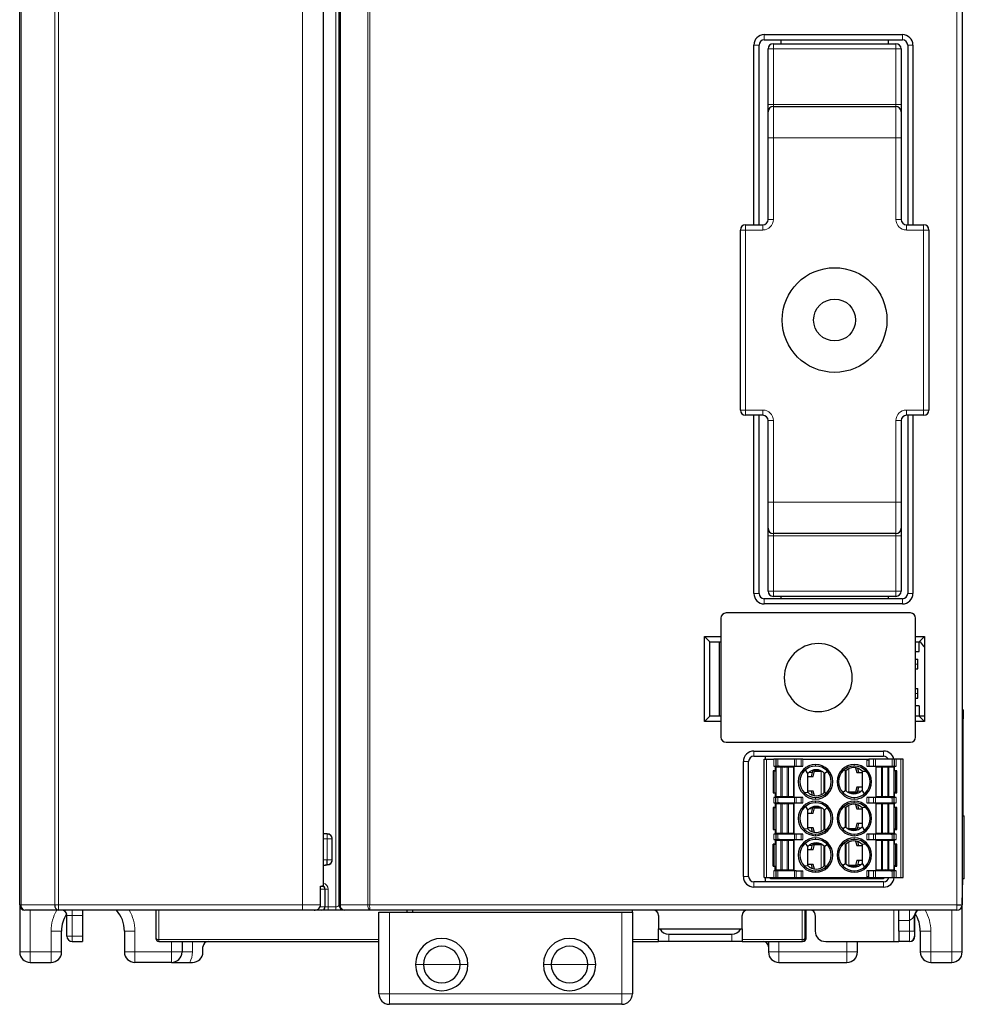
# Model space of a CAD drawing. Units: millimetres. Extents: x 54 to 474, y 40 to 337.
# Drawn here: x 318 to 348, y 222 to 253 of the extents above; entities that cross this region are included whole.
import ezdxf

# ---------------------------------------------------------------- set-up
doc = ezdxf.new("R2010")
doc.units = ezdxf.units.MM
doc.header["$MEASUREMENT"] = 0
doc.layers.add('Layer0000', color=7, linetype='Continuous', lineweight=25)

msp = doc.modelspace()

# ---------------------------------------------------------------- linework, layer by layer
at = {"layer": 'Layer0000', "color": 7, "linetype": 'Continuous', "lineweight": 25}
for p, q in [((347.928, 229.912), (347.928, 277.042)), ((347.923, 271.909), (347.923, 224.875)), ((327.59, 225.475), (327.59, 268.642)), ((328.093, 224.875), (328.093, 268.709)), ((328.126, 224.875), (328.126, 268.709)), ((317.923, 224.875), (317.923, 264.084)), ((341.623, 252.589), (346.023, 252.589)), ((341.292, 246.534), (341.292, 252.259)), ((341.458, 246.534), (341.458, 252.259)), ((341.623, 252.424), (346.023, 252.424)), ((341.746, 250.37), (341.746, 252.134)), ((341.912, 252.301), (345.812, 252.301)), ((342.15, 252.424), (342.15, 252.301)), ((345.566, 252.424), (345.566, 252.301)), ((345.979, 252.134), (345.979, 250.37)), ((346.19, 252.259), (346.189, 246.534)), ((346.354, 252.259), (346.354, 246.534)), ((341.746, 250.134), (341.746, 250.37)), ((341.912, 250.301), (345.812, 250.301)), ((345.979, 250.37), (345.979, 250.134)), ((341.746, 249.301), (341.746, 250.134)), ((345.979, 250.134), (345.979, 249.301)), ((341.746, 246.701), (341.746, 249.301)), ((345.979, 249.301), (345.979, 246.701)), ((341.029, 246.534), (341.579, 246.534)), ((346.146, 246.534), (346.696, 246.534)), ((340.862, 240.634), (340.862, 246.367)), ((346.862, 246.367), (346.862, 240.634)), ((341.579, 240.467), (341.029, 240.467)), ((341.292, 234.792), (341.292, 240.467)), ((341.458, 234.792), (341.458, 240.467)), ((341.746, 237.701), (341.746, 240.301)), ((345.979, 240.301), (345.979, 237.701)), ((346.696, 240.467), (346.146, 240.467)), ((346.189, 240.467), (346.188, 234.792)), ((346.354, 240.467), (346.354, 234.792)), ((341.746, 236.867), (341.746, 237.701)), ((345.979, 237.701), (345.979, 236.867)), ((341.746, 236.632), (341.746, 236.867)), ((345.979, 236.867), (345.979, 236.632)), ((341.746, 234.867), (341.746, 236.632)), ((345.812, 236.701), (341.912, 236.701)), ((345.979, 236.632), (345.979, 234.867)), ((346.023, 234.627), (341.623, 234.625)), ((345.812, 234.701), (341.912, 234.701)), ((342.15, 234.701), (342.15, 234.625)), ((345.566, 234.701), (345.566, 234.626)), ((346.023, 234.461), (341.623, 234.461)), ((340.24, 234.004), (340.24, 230.221)), ((346.273, 234.171), (340.407, 234.171)), ((346.44, 230.221), (346.44, 234.004)), ((339.724, 230.72), (339.724, 233.42)), ((339.724, 233.42), (340.24, 233.42)), ((339.891, 233.253), (339.724, 233.42)), ((346.44, 233.42), (346.724, 233.42)), ((346.557, 233.253), (346.724, 233.42)), ((346.724, 233.42), (346.724, 233.087)), ((339.891, 230.887), (339.891, 233.253)), ((339.891, 233.253), (340.24, 233.253)), ((340.186, 233.253), (340.186, 230.887)), ((346.44, 233.253), (346.557, 233.253)), ((346.553, 232.942), (346.553, 233.253)), ((346.557, 233.253), (346.589, 233.253)), ((346.724, 233.087), (346.724, 230.887)), ((346.44, 232.942), (346.553, 232.942)), ((346.44, 232.696), (346.506, 232.696)), ((346.506, 232.542), (346.506, 232.696)), ((346.44, 232.389), (346.506, 232.389)), ((346.506, 232.389), (346.506, 232.542)), ((346.44, 231.762), (346.506, 231.762)), ((346.506, 231.609), (346.506, 231.762)), ((346.44, 231.456), (346.506, 231.456)), ((346.506, 231.456), (346.506, 231.609)), ((346.553, 231.209), (346.44, 231.209)), ((346.553, 231.209), (346.553, 230.887)), ((339.891, 230.887), (339.724, 230.72)), ((340.24, 230.887), (339.891, 230.887)), ((346.557, 230.887), (346.44, 230.887)), ((346.557, 230.887), (346.724, 230.72)), ((346.724, 230.887), (346.557, 230.887)), ((346.724, 230.887), (346.724, 230.72)), ((347.951, 231.087), (347.928, 229.912)), ((347.951, 227.709), (347.951, 231.087)), ((340.24, 230.72), (339.724, 230.72)), ((346.724, 230.72), (346.44, 230.72)), ((340.407, 230.054), (346.273, 230.054)), ((341.292, 229.775), (345.423, 229.775)), ((341.292, 229.609), (345.423, 229.609)), ((341.656, 229.609), (341.656, 229.512)), ((340.959, 225.775), (340.959, 229.442)), ((341.126, 225.775), (341.126, 229.442)), ((341.623, 229.512), (341.689, 229.512)), ((341.623, 225.746), (341.623, 229.512)), ((341.689, 229.512), (341.923, 229.512)), ((341.989, 229.512), (341.923, 229.512)), ((341.923, 229.296), (341.989, 229.296)), ((341.973, 229.296), (341.973, 229.146)), ((341.979, 229.246), (341.973, 229.246)), ((342.056, 229.512), (341.989, 229.512)), ((341.989, 229.512), (341.989, 229.296)), ((341.989, 229.296), (342.056, 229.296)), ((342.155, 229.262), (341.989, 229.262)), ((341.989, 229.262), (341.989, 228.329)), ((342.584, 229.512), (342.056, 229.512)), ((342.056, 229.296), (342.584, 229.296)), ((342.19, 229.262), (342.155, 229.262)), ((342.164, 229.295), (342.164, 229.262)), ((342.356, 229.262), (342.19, 229.262)), ((342.268, 229.262), (342.573, 229.294)), ((342.39, 229.262), (342.356, 229.262)), ((342.556, 229.262), (342.39, 229.262)), ((342.565, 229.262), (342.556, 229.262)), ((342.556, 229.262), (342.556, 228.329)), ((342.573, 229.262), (342.565, 229.262)), ((342.573, 228.296), (342.573, 229.296)), ((342.642, 229.512), (342.584, 229.512)), ((342.584, 229.296), (342.642, 229.296)), ((342.796, 229.512), (342.642, 229.512)), ((342.642, 229.296), (342.796, 229.296)), ((342.854, 229.512), (342.796, 229.512)), ((342.796, 229.296), (342.854, 229.296)), ((342.854, 229.512), (344.953, 229.512)), ((344.527, 229.241), (344.565, 229.096)), ((344.629, 229.096), (344.596, 229.224)), ((344.891, 229.296), (344.949, 229.296)), ((344.95, 229.512), (344.949, 229.296)), ((344.949, 229.296), (345.103, 229.296)), ((345.103, 229.512), (344.95, 229.512)), ((345.161, 229.512), (345.103, 229.512)), ((345.103, 229.296), (345.161, 229.296)), ((345.689, 229.512), (345.161, 229.512)), ((345.161, 229.296), (345.689, 229.296)), ((345.172, 229.296), (345.172, 228.296)), ((345.18, 229.262), (345.172, 229.262)), ((345.189, 229.262), (345.18, 229.262)), ((345.189, 228.329), (345.189, 229.262)), ((345.355, 229.262), (345.189, 229.262)), ((345.389, 229.262), (345.355, 229.262)), ((345.555, 229.262), (345.389, 229.262)), ((345.423, 229.296), (345.423, 229.262)), ((345.59, 229.262), (345.555, 229.262)), ((345.59, 229.296), (345.59, 229.262)), ((345.756, 229.262), (345.59, 229.262)), ((345.756, 229.512), (345.689, 229.512)), ((345.689, 229.296), (345.756, 229.296)), ((345.822, 229.512), (345.756, 229.512)), ((345.756, 229.512), (345.756, 229.296)), ((345.756, 229.296), (345.822, 229.296)), ((345.756, 229.296), (345.756, 229.262)), ((345.756, 228.329), (345.756, 229.262)), ((345.772, 229.262), (345.756, 229.262)), ((345.772, 229.146), (345.772, 229.296)), ((345.972, 229.512), (345.822, 229.512)), ((346.039, 229.512), (345.972, 229.512)), ((346.039, 225.746), (346.039, 229.512)), ((341.973, 229.146), (341.906, 229.146)), ((341.906, 229.146), (341.906, 228.446)), ((341.906, 228.921), (341.931, 228.921)), ((341.923, 229.146), (341.923, 228.921)), ((341.989, 229.129), (341.931, 229.129)), ((341.931, 229.129), (341.931, 228.446)), ((343.006, 229.062), (342.932, 229.177)), ((343.006, 228.463), (343.006, 229.062)), ((343.006, 228.962), (343.18, 228.962)), ((343.159, 229.129), (343.117, 228.962)), ((343.223, 229.129), (343.159, 229.129)), ((343.165, 229.162), (343.38, 229.162)), ((343.18, 228.962), (343.223, 229.129)), ((343.223, 229.129), (343.433, 229.129)), ((343.431, 229.129), (343.431, 229.142)), ((343.433, 229.129), (343.456, 229.129)), ((343.539, 229.062), (343.62, 229.138)), ((343.539, 229.062), (343.539, 228.462)), ((344.206, 229.129), (344.165, 229.177)), ((344.206, 228.529), (344.206, 229.129)), ((344.565, 229.096), (344.739, 229.096)), ((344.739, 229.129), (344.853, 229.138)), ((344.739, 229.129), (344.739, 228.529)), ((345.839, 229.146), (345.772, 229.146)), ((345.814, 228.462), (345.814, 229.146)), ((345.814, 228.921), (345.839, 228.921)), ((345.823, 229.146), (345.823, 228.921)), ((345.839, 228.446), (345.839, 229.146)), ((341.931, 228.671), (341.906, 228.671)), ((341.923, 228.671), (341.923, 228.446)), ((344.565, 228.629), (344.522, 228.462)), ((344.739, 228.629), (344.565, 228.629)), ((344.586, 228.462), (344.629, 228.629)), ((345.839, 228.671), (345.814, 228.671)), ((345.823, 228.671), (345.823, 228.446)), ((341.906, 228.446), (341.973, 228.446)), ((341.989, 228.296), (341.923, 228.296)), ((341.973, 228.446), (341.973, 228.296)), ((341.973, 228.329), (341.989, 228.329)), ((341.989, 228.329), (342.155, 228.329)), ((341.989, 228.129), (341.989, 228.296)), ((342.056, 228.296), (341.989, 228.296)), ((342.584, 228.296), (342.056, 228.296)), ((342.153, 228.296), (342.153, 228.329)), ((342.573, 228.317), (342.153, 228.317)), ((342.155, 228.329), (342.19, 228.329)), ((342.19, 228.329), (342.356, 228.329)), ((342.356, 228.329), (342.39, 228.329)), ((342.39, 228.329), (342.556, 228.329)), ((342.556, 228.329), (342.565, 228.329)), ((342.565, 228.329), (342.573, 228.329)), ((342.642, 228.296), (342.584, 228.296)), ((342.796, 228.296), (342.642, 228.296)), ((342.854, 228.296), (342.796, 228.296)), ((342.892, 228.453), (343.006, 228.463)), ((343.18, 228.496), (343.006, 228.496)), ((343.117, 228.496), (343.149, 228.368)), ((343.218, 228.35), (343.18, 228.496)), ((343.539, 228.462), (343.58, 228.415)), ((344.125, 228.453), (344.206, 228.529)), ((344.312, 228.462), (344.289, 228.462)), ((344.522, 228.462), (344.312, 228.462)), ((344.314, 228.462), (344.314, 228.449)), ((344.581, 228.429), (344.365, 228.429)), ((344.522, 228.462), (344.586, 228.462)), ((344.813, 228.415), (344.739, 228.529)), ((344.949, 228.296), (344.891, 228.296)), ((345.103, 228.296), (344.949, 228.296)), ((345.161, 228.296), (345.103, 228.296)), ((345.689, 228.296), (345.161, 228.296)), ((345.477, 228.329), (345.172, 228.297)), ((345.172, 228.329), (345.18, 228.329)), ((345.18, 228.329), (345.189, 228.329)), ((345.189, 228.329), (345.355, 228.329)), ((345.355, 228.329), (345.389, 228.329)), ((345.389, 228.329), (345.555, 228.329)), ((345.555, 228.329), (345.59, 228.329)), ((345.581, 228.296), (345.581, 228.329)), ((345.59, 228.329), (345.756, 228.329)), ((345.756, 228.296), (345.689, 228.296)), ((345.756, 228.462), (345.814, 228.462)), ((345.772, 228.329), (345.756, 228.329)), ((345.756, 228.129), (345.756, 228.296)), ((345.822, 228.296), (345.756, 228.296)), ((345.772, 228.446), (345.839, 228.446)), ((345.772, 228.296), (345.772, 228.446)), ((341.973, 227.979), (341.906, 227.979)), ((341.906, 227.979), (341.906, 227.279)), ((341.923, 228.129), (341.989, 228.129)), ((341.923, 227.754), (341.923, 227.979)), ((341.923, 227.979), (341.923, 227.754)), ((341.973, 228.129), (341.973, 227.979)), ((341.989, 228.096), (341.973, 228.096)), ((341.989, 228.129), (342.056, 228.129)), ((342.155, 228.096), (341.989, 228.096)), ((341.989, 228.096), (341.989, 227.162)), ((342.056, 228.129), (342.584, 228.129)), ((342.19, 228.096), (342.155, 228.096)), ((342.164, 228.128), (342.164, 228.096)), ((342.356, 228.096), (342.19, 228.096)), ((342.268, 228.096), (342.573, 228.127)), ((342.39, 228.096), (342.356, 228.096)), ((342.556, 228.096), (342.39, 228.096)), ((342.565, 228.096), (342.556, 228.096)), ((342.556, 228.096), (342.556, 227.162)), ((342.573, 228.096), (342.565, 228.096)), ((342.573, 227.129), (342.573, 228.129)), ((342.584, 228.129), (342.642, 228.129)), ((342.642, 228.129), (342.796, 228.129)), ((342.796, 228.129), (342.854, 228.129)), ((342.932, 228.01), (343.006, 227.896)), ((343.164, 227.996), (343.38, 227.996)), ((343.431, 227.962), (343.431, 227.976)), ((343.539, 227.896), (343.62, 227.972)), ((344.206, 227.962), (344.165, 228.01)), ((344.527, 228.074), (344.565, 227.929)), ((344.629, 227.929), (344.596, 228.057)), ((344.853, 227.972), (344.739, 227.962)), ((344.891, 228.129), (344.949, 228.129)), ((344.949, 228.129), (345.103, 228.129)), ((345.103, 228.129), (345.161, 228.129)), ((345.161, 228.129), (345.689, 228.129)), ((345.172, 228.129), (345.172, 227.129)), ((345.594, 228.108), (345.172, 228.108)), ((345.18, 228.096), (345.172, 228.096)), ((345.189, 228.096), (345.18, 228.096)), ((345.189, 227.162), (345.189, 228.096)), ((345.355, 228.096), (345.189, 228.096)), ((345.389, 228.096), (345.355, 228.096)), ((345.555, 228.096), (345.389, 228.096)), ((345.59, 228.096), (345.555, 228.096)), ((345.756, 228.096), (345.59, 228.096)), ((345.593, 228.129), (345.594, 228.108)), ((345.594, 228.129), (345.594, 228.096)), ((345.594, 228.096), (345.594, 228.108)), ((345.689, 228.129), (345.756, 228.129)), ((345.756, 228.129), (345.822, 228.129)), ((345.756, 227.162), (345.756, 228.096)), ((345.772, 228.096), (345.756, 228.096)), ((345.772, 227.979), (345.772, 228.129)), ((345.839, 227.979), (345.772, 227.979)), ((345.814, 227.296), (345.814, 227.979)), ((345.823, 227.979), (345.823, 227.754)), ((345.839, 227.279), (345.839, 227.979)), ((341.906, 227.754), (341.931, 227.754)), ((341.989, 227.962), (341.931, 227.962)), ((341.931, 227.962), (341.931, 227.279)), ((343.006, 227.296), (343.006, 227.896)), ((343.006, 227.796), (343.18, 227.796)), ((343.159, 227.962), (343.117, 227.796)), ((343.223, 227.962), (343.159, 227.962)), ((343.18, 227.796), (343.223, 227.962)), ((343.223, 227.962), (343.433, 227.962)), ((343.433, 227.962), (343.456, 227.962)), ((343.539, 227.896), (343.539, 227.296)), ((344.206, 227.362), (344.206, 227.962)), ((344.565, 227.929), (344.739, 227.929)), ((344.739, 227.962), (344.739, 227.362)), ((345.814, 227.754), (345.839, 227.754)), ((347.923, 227.709), (347.99, 227.709)), ((347.99, 225.709), (347.99, 227.709)), ((341.931, 227.504), (341.906, 227.504)), ((341.923, 227.279), (341.923, 227.504)), ((341.923, 227.504), (341.923, 227.279)), ((344.206, 227.362), (344.125, 227.286)), ((344.565, 227.462), (344.522, 227.296)), ((344.739, 227.462), (344.565, 227.462)), ((344.586, 227.296), (344.629, 227.462)), ((344.739, 227.362), (344.813, 227.248)), ((345.839, 227.504), (345.814, 227.504)), ((345.823, 227.504), (345.823, 227.279)), ((341.906, 227.279), (341.973, 227.279)), ((341.989, 227.129), (341.923, 227.129)), ((341.973, 227.279), (341.973, 227.129)), ((341.973, 227.162), (341.989, 227.162)), ((341.989, 227.162), (342.155, 227.162)), ((342.056, 227.129), (341.989, 227.129)), ((341.989, 227.129), (341.989, 226.962)), ((342.584, 227.129), (342.056, 227.129)), ((342.153, 227.129), (342.153, 227.162)), ((342.573, 227.15), (342.153, 227.15)), ((342.155, 227.162), (342.19, 227.162)), ((342.19, 227.162), (342.356, 227.162)), ((342.356, 227.162), (342.39, 227.162)), ((342.39, 227.162), (342.556, 227.162)), ((342.556, 227.162), (342.565, 227.162)), ((342.565, 227.162), (342.573, 227.162)), ((342.642, 227.129), (342.584, 227.129)), ((342.796, 227.129), (342.642, 227.129)), ((342.854, 227.129), (342.796, 227.129)), ((343.006, 227.296), (342.892, 227.286)), ((343.18, 227.329), (343.006, 227.329)), ((343.117, 227.329), (343.149, 227.201)), ((343.218, 227.184), (343.18, 227.329)), ((343.539, 227.296), (343.58, 227.248)), ((344.312, 227.296), (344.289, 227.296)), ((344.522, 227.296), (344.312, 227.296)), ((344.314, 227.296), (344.314, 227.282)), ((344.581, 227.262), (344.365, 227.262)), ((344.522, 227.296), (344.586, 227.296)), ((344.949, 227.129), (344.891, 227.129)), ((345.103, 227.129), (344.949, 227.129)), ((345.161, 227.129), (345.103, 227.129)), ((345.689, 227.129), (345.161, 227.129)), ((345.477, 227.162), (345.172, 227.131)), ((345.172, 227.162), (345.18, 227.162)), ((345.18, 227.162), (345.189, 227.162)), ((345.189, 227.162), (345.355, 227.162)), ((345.355, 227.162), (345.389, 227.162)), ((345.389, 227.162), (345.555, 227.162)), ((345.555, 227.162), (345.59, 227.162)), ((345.581, 227.13), (345.581, 227.162)), ((345.59, 227.162), (345.756, 227.162)), ((345.756, 227.129), (345.689, 227.129)), ((345.756, 227.296), (345.814, 227.296)), ((345.772, 227.162), (345.756, 227.162)), ((345.756, 226.962), (345.756, 227.129)), ((345.822, 227.129), (345.756, 227.129)), ((345.772, 227.129), (345.772, 227.279)), ((345.772, 227.279), (345.839, 227.279)), ((327.873, 226.309), (327.873, 226.975)), ((341.973, 226.812), (341.906, 226.812)), ((341.906, 226.112), (341.906, 226.812)), ((341.923, 226.962), (341.989, 226.962)), ((341.923, 226.587), (341.923, 226.812)), ((341.923, 226.587), (341.923, 226.812)), ((341.989, 226.796), (341.931, 226.796)), ((341.931, 226.796), (341.931, 226.112)), ((341.973, 226.962), (341.973, 226.812)), ((341.989, 226.929), (341.973, 226.929)), ((341.989, 226.962), (342.056, 226.962)), ((342.155, 226.929), (341.989, 226.929)), ((341.989, 226.929), (341.989, 225.996)), ((342.056, 226.962), (342.584, 226.962)), ((342.19, 226.929), (342.155, 226.929)), ((342.164, 226.962), (342.164, 226.929)), ((342.356, 226.929), (342.19, 226.929)), ((342.268, 226.929), (342.573, 226.961)), ((342.39, 226.929), (342.356, 226.929)), ((342.556, 226.929), (342.39, 226.929)), ((342.565, 226.929), (342.556, 226.929)), ((342.556, 226.929), (342.556, 225.996)), ((342.573, 226.929), (342.565, 226.929)), ((342.573, 225.962), (342.573, 226.962)), ((342.584, 226.962), (342.642, 226.962)), ((342.642, 226.962), (342.796, 226.962)), ((342.796, 226.962), (342.854, 226.962)), ((343.006, 226.729), (342.932, 226.843)), ((343.006, 226.129), (343.006, 226.729)), ((343.117, 226.629), (343.159, 226.796)), ((343.159, 226.796), (343.223, 226.796)), ((343.165, 226.829), (343.38, 226.829)), ((343.18, 226.629), (343.223, 226.796)), ((343.223, 226.796), (343.433, 226.796)), ((343.431, 226.796), (343.431, 226.809)), ((343.456, 226.796), (343.433, 226.796)), ((343.539, 226.729), (343.62, 226.805)), ((343.539, 226.729), (343.539, 226.129)), ((344.206, 226.796), (344.165, 226.843)), ((344.206, 226.196), (344.206, 226.796)), ((344.527, 226.908), (344.565, 226.762)), ((344.565, 226.762), (344.739, 226.762)), ((344.629, 226.762), (344.596, 226.89)), ((344.853, 226.805), (344.739, 226.795)), ((344.739, 226.795), (344.739, 226.196)), ((344.891, 226.962), (344.949, 226.962)), ((344.949, 226.962), (345.103, 226.962)), ((345.103, 226.962), (345.161, 226.962)), ((345.161, 226.962), (345.689, 226.962)), ((345.172, 226.962), (345.172, 225.962)), ((345.594, 226.941), (345.172, 226.941)), ((345.18, 226.929), (345.172, 226.929)), ((345.189, 226.929), (345.18, 226.929)), ((345.189, 225.996), (345.189, 226.929)), ((345.355, 226.929), (345.189, 226.929)), ((345.389, 226.929), (345.355, 226.929)), ((345.555, 226.929), (345.389, 226.929)), ((345.59, 226.929), (345.555, 226.929)), ((345.756, 226.929), (345.59, 226.929)), ((345.593, 226.962), (345.594, 226.941)), ((345.594, 226.929), (345.594, 226.962)), ((345.594, 226.929), (345.594, 226.941)), ((345.689, 226.962), (345.756, 226.962)), ((345.756, 226.962), (345.822, 226.962)), ((345.756, 225.996), (345.756, 226.929)), ((345.772, 226.929), (345.756, 226.929)), ((345.772, 226.812), (345.772, 226.962)), ((345.839, 226.812), (345.772, 226.812)), ((345.814, 226.129), (345.814, 226.812)), ((345.823, 226.812), (345.823, 226.587)), ((345.839, 226.112), (345.839, 226.812)), ((341.906, 226.587), (341.931, 226.587)), ((343.18, 226.629), (343.006, 226.629)), ((345.839, 226.587), (345.814, 226.587)), ((327.706, 226.154), (327.706, 226.309)), ((341.931, 226.337), (341.906, 226.337)), ((341.906, 226.112), (341.973, 226.112)), ((341.923, 226.112), (341.923, 226.337)), ((341.923, 226.112), (341.923, 226.337)), ((341.973, 225.962), (341.973, 226.112)), ((342.892, 226.12), (343.006, 226.129)), ((343.18, 226.162), (343.006, 226.162)), ((343.117, 226.162), (343.149, 226.034)), ((343.218, 226.017), (343.18, 226.162)), ((343.539, 226.129), (343.58, 226.081)), ((344.206, 226.196), (344.125, 226.12)), ((344.289, 226.129), (344.312, 226.129)), ((344.522, 226.129), (344.312, 226.129)), ((344.314, 226.129), (344.314, 226.116)), ((344.58, 226.096), (344.365, 226.096)), ((344.565, 226.296), (344.522, 226.129)), ((344.586, 226.129), (344.522, 226.129)), ((344.565, 226.296), (344.739, 226.296)), ((344.629, 226.296), (344.586, 226.129)), ((344.739, 226.196), (344.813, 226.081)), ((345.756, 226.129), (345.814, 226.129)), ((345.772, 225.962), (345.772, 226.112)), ((345.772, 226.112), (345.839, 226.112)), ((345.814, 226.337), (345.839, 226.337)), ((345.823, 226.337), (345.823, 226.112)), ((341.989, 225.962), (341.923, 225.962)), ((341.973, 225.996), (341.989, 225.996)), ((341.989, 225.996), (342.155, 225.996)), ((341.989, 225.976), (341.989, 225.996)), ((342.009, 225.996), (341.989, 225.976)), ((341.991, 225.963), (341.989, 225.976)), ((342.056, 225.962), (341.989, 225.962)), ((341.989, 225.962), (341.989, 225.746)), ((342.584, 225.962), (342.056, 225.962)), ((342.155, 225.996), (342.19, 225.996)), ((342.19, 225.996), (342.356, 225.996)), ((342.356, 225.996), (342.39, 225.996)), ((342.39, 225.996), (342.556, 225.996)), ((342.556, 225.996), (342.565, 225.996)), ((342.565, 225.996), (342.573, 225.996)), ((342.642, 225.962), (342.584, 225.962)), ((342.642, 225.962), (342.796, 225.962)), ((342.796, 225.962), (342.854, 225.962)), ((344.949, 225.962), (344.891, 225.962)), ((344.95, 225.746), (344.949, 225.962)), ((345.103, 225.962), (344.949, 225.962)), ((345.161, 225.962), (345.103, 225.962)), ((345.689, 225.962), (345.161, 225.962)), ((345.477, 225.996), (345.172, 225.964)), ((345.172, 225.996), (345.18, 225.996)), ((345.18, 225.996), (345.189, 225.996)), ((345.189, 225.996), (345.355, 225.996)), ((345.355, 225.996), (345.389, 225.996)), ((345.389, 225.996), (345.555, 225.996)), ((345.555, 225.996), (345.59, 225.996)), ((345.581, 225.963), (345.581, 225.996)), ((345.59, 225.996), (345.756, 225.996)), ((345.756, 225.962), (345.689, 225.962)), ((345.756, 225.996), (345.756, 225.962)), ((345.756, 225.746), (345.756, 225.962)), ((345.822, 225.962), (345.756, 225.962)), ((345.767, 226.012), (345.772, 226.012)), ((327.5, 224.875), (327.5, 225.475)), ((327.5, 225.475), (327.59, 225.475)), ((345.423, 225.609), (341.292, 225.609)), ((341.623, 225.746), (341.689, 225.746)), ((341.656, 225.746), (341.656, 225.609)), ((341.689, 225.746), (341.923, 225.746)), ((341.823, 225.709), (341.823, 225.746)), ((345.423, 225.709), (341.823, 225.709)), ((341.923, 225.746), (341.989, 225.746)), ((341.989, 225.746), (342.056, 225.746)), ((342.056, 225.746), (342.584, 225.746)), ((342.584, 225.746), (342.642, 225.746)), ((342.642, 225.746), (342.796, 225.746)), ((342.796, 225.746), (342.854, 225.746)), ((342.854, 225.746), (344.95, 225.746)), ((344.95, 225.746), (345.103, 225.746)), ((345.103, 225.746), (345.161, 225.746)), ((345.161, 225.746), (345.689, 225.746)), ((345.423, 225.746), (345.423, 225.709)), ((345.689, 225.746), (345.756, 225.746)), ((345.756, 225.746), (345.822, 225.746)), ((345.822, 225.746), (345.972, 225.746)), ((345.972, 225.746), (346.039, 225.746)), ((347.99, 225.709), (347.923, 225.709)), ((347.925, 224.913), (347.941, 225.709)), ((327.64, 225.375), (327.64, 224.809)), ((345.423, 225.442), (341.292, 225.442)), ((317.923, 224.875), (317.923, 223.375)), ((328.093, 224.875), (328.126, 224.875)), ((347.756, 224.875), (347.923, 224.875)), ((347.923, 223.375), (347.923, 224.863)), ((319.159, 224.709), (318.09, 224.709)), ((326.923, 224.709), (319.159, 224.709)), ((319.423, 223.875), (319.423, 224.542)), ((319.923, 224.709), (319.923, 224.542)), ((319.923, 224.542), (319.923, 223.875)), ((322.256, 224.709), (322.256, 224.704)), ((322.256, 224.704), (322.256, 223.809)), ((327.296, 224.709), (326.923, 224.709)), ((327.54, 224.709), (327.296, 224.709)), ((327.74, 224.709), (327.54, 224.709)), ((327.99, 224.709), (327.74, 224.709)), ((328.245, 224.709), (327.991, 224.709)), ((329.084, 224.709), (328.256, 224.709)), ((347.756, 224.709), (329.084, 224.709)), ((329.356, 224.642), (329.69, 224.642)), ((329.356, 222.042), (329.356, 224.642)), ((329.69, 224.642), (337.091, 224.642)), ((330.256, 224.642), (330.256, 224.709)), ((330.423, 224.709), (330.423, 224.642)), ((337.091, 224.642), (337.425, 224.642)), ((337.425, 224.642), (337.425, 224.709)), ((337.425, 224.642), (337.425, 222.042)), ((338.254, 224.542), (338.254, 224.109)), ((340.921, 224.109), (340.921, 224.542)), ((342.928, 223.809), (342.928, 224.709)), ((342.952, 223.809), (342.952, 224.709)), ((343.244, 224.542), (343.244, 224.042)), ((345.908, 224.375), (345.907, 224.709)), ((346.408, 224.542), (346.408, 224.544)), ((346.408, 224.042), (346.408, 224.542)), ((346.417, 224.375), (346.417, 224.542)), ((346.574, 224.708), (346.581, 224.709)), ((345.908, 224.042), (345.908, 224.375)), ((346.417, 224.042), (346.417, 224.375)), ((319.256, 223.375), (319.256, 224.042)), ((321.256, 224.042), (321.256, 223.375)), ((338.254, 223.709), (338.254, 224.109)), ((338.254, 224.109), (338.298, 224.109)), ((338.298, 224.109), (340.876, 224.109)), ((338.587, 223.942), (340.587, 223.942)), ((340.876, 224.109), (340.92, 224.109)), ((340.92, 224.109), (340.92, 223.709)), ((346.408, 224.042), (346.408, 223.876)), ((346.59, 224.042), (346.59, 223.375)), ((319.59, 223.709), (319.923, 223.709)), ((319.923, 223.875), (319.923, 223.709)), ((322.356, 223.709), (329.356, 223.709)), ((323.09, 223.709), (323.09, 223.375)), ((337.425, 223.709), (338.254, 223.709)), ((338.587, 223.709), (338.254, 223.709)), ((340.587, 223.709), (338.587, 223.709)), ((340.92, 223.709), (340.587, 223.709)), ((340.921, 223.709), (342.828, 223.709)), ((341.756, 223.709), (341.756, 223.375)), ((343.577, 223.709), (345.744, 223.709)), ((344.59, 223.375), (344.59, 223.709)), ((345.744, 223.709), (345.91, 223.709)), ((346.241, 223.709), (345.908, 223.709)), ((323.756, 223.375), (323.756, 223.542)), ((318.256, 223.042), (318.923, 223.042)), ((322.756, 223.042), (321.59, 223.042)), ((322.756, 223.042), (323.334, 223.042)), ((323.334, 223.042), (323.423, 223.042)), ((342.09, 223.042), (344.256, 223.042)), ((346.923, 223.042), (347.59, 223.042)), ((337.091, 221.709), (329.69, 221.709))]:
    msp.add_line(p, q, dxfattribs=at)
at = {"layer": 'Layer0000', "color": 7, "linetype": 'Continuous', "lineweight": 18}
for p, q in [((347.756, 271.909), (347.756, 224.875)), ((326.923, 224.875), (326.923, 268.642)), ((327.99, 224.809), (327.99, 268.709)), ((328.13, 224.875), (328.13, 268.709)), ((329.003, 224.875), (329.003, 268.709)), ((329.063, 268.709), (329.063, 224.875)), ((317.972, 224.875), (317.972, 264.084)), ((319.041, 264.084), (319.041, 224.875)), ((319.159, 264.084), (319.159, 224.875)), ((341.623, 252.424), (341.623, 252.589)), ((346.023, 252.589), (346.023, 252.424)), ((341.458, 252.259), (341.292, 252.259)), ((341.912, 252.134), (341.746, 252.134)), ((341.912, 252.301), (341.912, 252.134)), ((345.812, 252.134), (341.912, 252.134)), ((341.912, 252.134), (341.912, 250.37)), ((345.812, 252.301), (345.812, 252.134)), ((345.812, 250.37), (345.812, 252.134)), ((345.812, 252.134), (345.979, 252.134)), ((346.19, 252.259), (346.354, 252.259)), ((341.746, 250.37), (341.912, 250.37)), ((341.912, 250.37), (345.812, 250.37)), ((341.912, 250.37), (341.912, 250.301)), ((341.912, 250.301), (341.912, 249.301)), ((345.812, 250.37), (345.979, 250.37)), ((345.812, 250.301), (345.812, 250.37)), ((345.812, 249.301), (345.812, 250.301)), ((341.746, 249.301), (341.912, 249.301)), ((345.812, 249.301), (341.912, 249.301)), ((341.912, 249.301), (341.912, 246.701)), ((345.812, 246.701), (345.812, 249.301)), ((345.812, 249.301), (345.979, 249.301)), ((341.029, 246.534), (341.029, 246.367)), ((341.579, 246.367), (341.579, 246.534)), ((341.746, 246.701), (341.912, 246.701)), ((345.812, 246.701), (345.979, 246.701)), ((346.146, 246.534), (346.146, 246.367)), ((346.696, 246.367), (346.696, 246.534)), ((341.029, 246.367), (340.862, 246.367)), ((341.579, 246.367), (341.029, 246.367)), ((341.029, 246.367), (341.029, 240.634)), ((346.696, 246.367), (346.146, 246.367)), ((346.696, 240.634), (346.696, 246.367)), ((346.862, 246.367), (346.696, 246.367)), ((341.029, 240.634), (340.862, 240.634)), ((341.029, 240.634), (341.579, 240.634)), ((341.029, 240.634), (341.029, 240.467)), ((341.579, 240.467), (341.579, 240.634)), ((346.146, 240.634), (346.696, 240.634)), ((346.146, 240.634), (346.146, 240.467)), ((346.696, 240.467), (346.696, 240.634)), ((346.862, 240.634), (346.696, 240.634)), ((341.912, 240.301), (341.746, 240.301)), ((341.912, 240.301), (341.912, 237.701)), ((345.812, 237.701), (345.812, 240.301)), ((345.979, 240.301), (345.812, 240.301)), ((341.912, 237.701), (341.746, 237.701)), ((341.912, 237.701), (345.812, 237.701)), ((341.912, 237.701), (341.912, 236.701)), ((345.812, 236.701), (345.812, 237.701)), ((345.979, 237.701), (345.812, 237.701)), ((341.912, 236.632), (341.746, 236.632)), ((341.912, 236.701), (341.912, 236.632)), ((345.812, 236.632), (341.912, 236.632)), ((341.912, 236.632), (341.912, 234.867)), ((345.812, 236.632), (345.812, 236.701)), ((345.812, 234.867), (345.812, 236.632)), ((345.979, 236.632), (345.812, 236.632)), ((341.746, 234.867), (341.912, 234.867)), ((341.912, 234.867), (345.812, 234.867)), ((341.912, 234.867), (341.912, 234.701)), ((345.979, 234.867), (345.812, 234.867)), ((345.812, 234.867), (345.812, 234.701)), ((341.458, 234.792), (341.292, 234.792)), ((341.623, 234.625), (341.623, 234.461)), ((346.023, 234.627), (346.023, 234.461)), ((346.188, 234.792), (346.354, 234.792)), ((346.44, 232.542), (346.506, 232.542)), ((346.44, 231.609), (346.506, 231.609)), ((341.292, 229.609), (341.292, 229.775)), ((345.423, 229.609), (345.423, 229.775)), ((341.126, 229.442), (340.959, 229.442)), ((341.689, 225.746), (341.689, 229.512)), ((341.923, 229.512), (341.923, 229.296)), ((342.056, 229.512), (342.056, 229.296)), ((342.155, 229.262), (342.155, 228.329)), ((342.19, 229.262), (342.19, 228.329)), ((342.356, 229.262), (342.356, 228.329)), ((342.39, 229.262), (342.39, 228.329)), ((342.565, 229.262), (342.565, 228.329)), ((342.584, 229.512), (342.584, 229.296)), ((342.642, 229.512), (342.642, 229.296)), ((342.796, 229.512), (342.796, 229.296)), ((342.854, 229.296), (342.854, 229.512)), ((343.256, 229.346), (343.256, 229.296)), ((344.489, 229.346), (344.489, 229.296)), ((344.891, 229.475), (344.891, 229.296)), ((345.103, 229.512), (345.103, 229.296)), ((345.161, 229.512), (345.161, 229.296)), ((345.18, 228.329), (345.18, 229.262)), ((345.355, 228.329), (345.355, 229.262)), ((345.389, 228.329), (345.389, 229.262)), ((345.555, 228.329), (345.555, 229.262)), ((345.59, 228.329), (345.59, 229.262)), ((345.689, 229.512), (345.689, 229.296)), ((345.822, 229.512), (345.822, 229.296)), ((345.972, 229.512), (345.972, 225.746)), ((341.923, 228.921), (341.923, 229.146)), ((343.151, 229.096), (343.041, 229.096)), ((343.433, 228.384), (343.433, 229.129)), ((343.519, 228.444), (343.519, 229.082)), ((344.226, 229.148), (344.226, 228.51)), ((344.312, 229.207), (344.312, 228.462)), ((341.923, 228.446), (341.923, 228.671)), ((341.923, 228.296), (341.923, 228.129)), ((342.056, 228.129), (342.056, 228.296)), ((342.584, 228.129), (342.584, 228.296)), ((342.642, 228.129), (342.642, 228.296)), ((342.796, 228.129), (342.796, 228.296)), ((342.854, 228.129), (342.854, 228.296)), ((343.256, 228.296), (343.256, 228.246)), ((344.489, 228.296), (344.489, 228.246)), ((344.594, 228.496), (344.702, 228.496)), ((344.891, 228.296), (344.891, 228.129)), ((344.949, 228.129), (344.949, 228.296)), ((345.103, 228.129), (345.103, 228.296)), ((345.161, 228.129), (345.161, 228.296)), ((345.689, 228.129), (345.689, 228.296)), ((345.822, 228.129), (345.822, 228.296)), ((342.155, 228.096), (342.155, 227.162)), ((342.19, 228.096), (342.19, 227.162)), ((342.356, 228.096), (342.356, 227.162)), ((342.39, 228.096), (342.39, 227.162)), ((342.565, 228.096), (342.565, 227.162)), ((343.256, 228.129), (343.256, 228.179)), ((344.226, 227.981), (344.226, 227.344)), ((344.312, 228.041), (344.312, 227.296)), ((344.489, 228.129), (344.489, 228.179)), ((345.18, 227.162), (345.18, 228.096)), ((345.355, 227.162), (345.355, 228.096)), ((345.389, 227.162), (345.389, 228.096)), ((345.555, 227.162), (345.555, 228.096)), ((345.59, 227.162), (345.59, 228.096)), ((343.151, 227.929), (343.043, 227.929)), ((343.433, 227.217), (343.433, 227.962)), ((343.519, 227.277), (343.519, 227.914)), ((327.706, 226.975), (327.706, 227.13)), ((341.923, 227.129), (341.923, 226.962)), ((342.056, 227.129), (342.056, 226.962)), ((342.584, 227.129), (342.584, 226.962)), ((342.642, 227.129), (342.642, 226.962)), ((342.796, 227.129), (342.796, 226.962)), ((342.854, 226.962), (342.854, 227.129)), ((343.256, 227.079), (343.256, 227.129)), ((344.489, 227.079), (344.489, 227.129)), ((344.594, 227.329), (344.702, 227.329)), ((344.891, 227.129), (344.891, 226.962)), ((344.949, 226.962), (344.949, 227.129)), ((345.103, 226.962), (345.103, 227.129)), ((345.161, 226.962), (345.161, 227.129)), ((345.689, 226.962), (345.689, 227.129)), ((345.822, 226.962), (345.822, 227.129)), ((327.706, 226.975), (327.59, 226.975)), ((327.706, 226.309), (327.706, 226.975)), ((327.873, 226.975), (327.706, 226.975)), ((342.155, 226.929), (342.155, 225.996)), ((342.19, 226.929), (342.19, 225.996)), ((342.356, 226.929), (342.356, 225.996)), ((342.39, 226.929), (342.39, 225.996)), ((342.565, 226.929), (342.565, 225.996)), ((343.151, 226.762), (343.041, 226.762)), ((343.256, 227.012), (343.256, 226.962)), ((343.433, 226.796), (343.433, 226.05)), ((343.519, 226.749), (343.519, 226.11)), ((344.226, 226.176), (344.226, 226.814)), ((344.312, 226.129), (344.312, 226.874)), ((344.489, 226.962), (344.489, 227.012)), ((345.18, 225.996), (345.18, 226.929)), ((345.355, 225.996), (345.355, 226.929)), ((345.389, 225.996), (345.389, 226.929)), ((345.555, 225.996), (345.555, 226.929)), ((345.59, 225.996), (345.59, 226.929)), ((327.706, 226.309), (327.59, 226.309)), ((327.873, 226.309), (327.706, 226.309)), ((344.594, 226.162), (344.704, 226.162)), ((341.126, 225.775), (340.959, 225.775)), ((341.923, 225.962), (341.923, 225.746)), ((342.056, 225.962), (342.056, 225.746)), ((342.584, 225.962), (342.584, 225.746)), ((342.642, 225.746), (342.642, 225.962)), ((342.796, 225.746), (342.796, 225.962)), ((342.854, 225.962), (342.854, 225.746)), ((343.256, 225.962), (343.256, 225.912)), ((344.489, 225.912), (344.489, 225.962)), ((344.891, 225.962), (344.891, 225.783)), ((345.103, 225.746), (345.103, 225.962)), ((345.161, 225.746), (345.161, 225.962)), ((345.689, 225.746), (345.689, 225.962)), ((345.822, 225.746), (345.822, 225.962)), ((341.292, 225.609), (341.292, 225.442)), ((345.423, 225.442), (345.423, 225.609)), ((327.64, 225.375), (327.5, 225.375)), ((327.64, 225.375), (327.74, 225.375)), ((327.74, 225.375), (327.74, 224.809)), ((317.923, 224.875), (317.972, 224.875)), ((319.041, 224.875), (317.972, 224.875)), ((319.041, 224.875), (319.159, 224.875)), ((319.159, 224.875), (326.923, 224.875)), ((319.159, 224.875), (319.159, 224.709)), ((326.923, 224.875), (327.5, 224.875)), ((326.923, 224.875), (326.923, 224.709)), ((328.126, 224.875), (328.13, 224.875)), ((328.13, 224.875), (329.003, 224.875)), ((329.003, 224.875), (329.063, 224.875)), ((329.063, 224.875), (347.756, 224.875)), ((347.756, 224.875), (347.756, 224.709)), ((318.256, 224.709), (318.256, 223.375)), ((319.423, 224.542), (319.59, 224.542)), ((319.59, 224.542), (319.59, 224.709)), ((319.59, 224.542), (319.923, 224.542)), ((319.59, 224.542), (319.59, 223.875)), ((322.356, 224.709), (322.356, 223.774)), ((327.64, 224.809), (327.484, 224.809)), ((327.74, 224.809), (327.64, 224.809)), ((327.74, 224.809), (327.99, 224.809)), ((327.74, 224.809), (327.74, 224.709)), ((327.99, 224.809), (327.99, 224.709)), ((329.69, 222.042), (329.69, 224.642)), ((337.091, 224.642), (337.091, 222.042)), ((342.828, 223.774), (342.828, 224.709)), ((345.744, 223.709), (345.744, 224.709)), ((346.241, 224.375), (346.241, 224.709)), ((347.59, 223.375), (347.59, 224.709)), ((345.908, 224.375), (346.241, 224.375)), ((346.241, 224.042), (346.241, 224.375)), ((318.923, 223.375), (318.923, 224.042)), ((319.256, 224.042), (318.923, 224.042)), ((321.256, 224.042), (321.59, 224.042)), ((321.59, 224.042), (321.59, 223.375)), ((338.587, 223.709), (338.587, 223.942)), ((340.587, 223.942), (340.587, 223.709)), ((345.908, 224.042), (346.241, 224.042)), ((346.241, 224.042), (346.408, 224.042)), ((346.59, 224.042), (346.923, 224.042)), ((346.923, 224.042), (346.923, 223.375)), ((319.423, 223.875), (319.59, 223.875)), ((319.59, 223.875), (319.923, 223.875)), ((319.59, 223.875), (319.59, 223.709)), ((322.356, 223.774), (329.356, 223.774)), ((322.356, 223.774), (322.356, 223.709)), ((322.756, 223.375), (322.756, 223.709)), ((323.423, 223.709), (323.423, 223.375)), ((337.425, 223.774), (338.254, 223.774)), ((340.921, 223.774), (342.828, 223.774)), ((342.09, 223.709), (342.09, 223.375)), ((342.828, 223.709), (342.828, 223.774)), ((344.256, 223.375), (344.256, 223.709)), ((317.923, 223.375), (318.256, 223.375)), ((318.256, 223.375), (318.923, 223.375)), ((318.256, 223.375), (318.256, 223.042)), ((318.923, 223.042), (318.923, 223.375)), ((318.923, 223.375), (319.256, 223.375)), ((321.256, 223.375), (321.59, 223.375)), ((321.59, 223.375), (322.756, 223.375)), ((321.59, 223.375), (321.59, 223.042)), ((322.756, 223.375), (323.09, 223.375)), ((322.756, 223.375), (322.756, 223.042)), ((323.09, 223.375), (323.423, 223.375)), ((341.756, 223.375), (342.09, 223.375)), ((342.09, 223.375), (344.256, 223.375)), ((342.09, 223.375), (342.09, 223.042)), ((344.256, 223.042), (344.256, 223.375)), ((344.256, 223.375), (344.59, 223.375)), ((346.59, 223.375), (346.923, 223.375)), ((346.923, 223.375), (347.59, 223.375)), ((346.923, 223.375), (346.923, 223.042)), ((347.59, 223.042), (347.59, 223.375)), ((347.59, 223.375), (347.923, 223.375)), ((330.523, 222.975), (330.773, 222.975)), ((330.773, 222.975), (331.356, 222.975)), ((331.356, 222.975), (331.94, 222.975)), ((331.94, 222.975), (332.19, 222.975)), ((334.591, 222.975), (334.841, 222.975)), ((334.841, 222.975), (335.425, 222.975)), ((335.425, 222.975), (336.008, 222.975)), ((336.008, 222.975), (336.258, 222.975)), ((329.356, 222.042), (329.69, 222.042)), ((329.69, 222.042), (337.091, 222.042)), ((329.69, 221.709), (329.69, 222.042)), ((337.091, 222.042), (337.425, 222.042)), ((337.091, 222.042), (337.091, 221.709))]:
    msp.add_line(p, q, dxfattribs=at)
at = {"layer": 'Layer0000', "color": 7, "linetype": 'Continuous', "lineweight": 25}
for radius in [1.667, 0.667]:
    msp.add_circle((343.862, 243.501), radius, dxfattribs=at)
for centre, radius, start, end in [((341.623, 252.259), 0.331, 90, 180), ((346.023, 252.259), 0.331, 0, 90), ((341.623, 252.259), 0.165, 90, 180), ((341.912, 252.134), 0.167, 90, 180), ((345.812, 252.134), 0.167, 0, 90), ((346.023, 252.259), 0.165, 360, 90), ((341.912, 250.134), 0.167, 90, 180), ((345.812, 250.134), 0.167, 0, 90), ((341.029, 246.367), 0.167, 90, 180), ((341.579, 246.701), 0.167, 270, 0), ((346.146, 246.701), 0.167, 180, 270), ((346.696, 246.367), 0.167, 0, 90), ((341.029, 240.634), 0.167, 180, 270), ((346.696, 240.634), 0.167, 270, 0), ((341.579, 240.301), 0.167, 0, 90), ((346.146, 240.301), 0.167, 90, 180), ((341.912, 236.867), 0.167, 180, 270), ((345.812, 236.867), 0.167, 270, 0), ((341.912, 234.867), 0.167, 180, 270), ((345.812, 234.867), 0.167, 270, 0), ((341.623, 234.792), 0.331, 180, 270), ((341.623, 234.792), 0.167, 180, 270), ((346.023, 234.792), 0.331, 270, 0), ((346.023, 234.792), 0.165, 270, 360), ((340.407, 234.004), 0.167, 90, 180), ((346.273, 234.004), 0.167, 0, 90), ((343.34, 232.112), 1.083, 0, 180), ((347.182, 233.597), 0.686, 210.0931, 228.0775), ((343.34, 232.112), 1.083, 180, 0), ((347.931, 231.039), 0.0518, 67.3853, 93.7779), ((340.407, 230.221), 0.167, 180, 270), ((346.273, 230.221), 0.167, 270, 0), ((341.292, 229.442), 0.333, 90, 180), ((341.292, 229.442), 0.167, 90, 180), ((345.423, 229.442), 0.333, 12.1862, 90), ((345.423, 229.442), 0.167, 24.9723, 90), ((342.098, 229.129), 0.167, 130.4625, 138.4995), ((342.098, 229.129), 0.167, 90, 126.8699), ((343.256, 228.796), 0.55, 90, 270), ((343.256, 228.796), 0.5, 90, 270), ((343.256, 228.796), 0.55, 270, 90), ((343.256, 228.796), 0.5, 270, 90), ((344.489, 228.796), 0.55, 90, 270), ((344.489, 228.796), 0.5, 90, 270), ((344.472, 228.883), 0.363, 90.0008, 137.2571), ((344.472, 228.883), 0.363, 42.7045, 90.0001), ((344.489, 228.796), 0.55, 270, 90), ((344.489, 228.796), 0.5, 270, 90), ((344.664, 229.921), 0.5, 297.0657, 305.0022), ((342.098, 229.129), 0.167, 174.2608, 180), ((343.273, 228.816), 0.363, 42.7463, 137.2588), ((343.273, 228.709), 0.363, 222.705, 270.0001), ((343.273, 228.709), 0.363, 270.0008, 317.2571), ((344.472, 228.775), 0.363, 222.7466, 317.2588), ((345.648, 228.462), 0.167, 270, 306.8699), ((345.648, 228.462), 0.167, 310.4625, 318.4995), ((345.648, 228.462), 0.167, 354.2608, 0), ((342.098, 227.962), 0.167, 174.2608, 180), ((342.098, 227.962), 0.167, 130.4625, 138.4995), ((342.098, 227.962), 0.167, 90, 126.8699), ((343.256, 227.629), 0.55, 90, 270), ((343.256, 227.629), 0.5, 90, 270), ((343.273, 227.649), 0.363, 42.7466, 137.2588), ((343.256, 227.629), 0.55, 270, 90), ((343.256, 227.629), 0.5, 270, 90), ((344.489, 227.629), 0.55, 90, 270), ((344.489, 227.629), 0.5, 90, 270), ((344.472, 227.716), 0.363, 90.0008, 137.2588), ((344.472, 227.716), 0.363, 42.7045, 90.0001), ((344.489, 227.629), 0.55, 270, 90), ((344.489, 227.629), 0.5, 270, 90), ((344.472, 227.609), 0.363, 222.7412, 317.2588), ((327.565, 224.949), 2.193, 86.1228, 89.3549), ((327.714, 226.971), 0.159, 1.3636, 92.8702), ((327.71, 226.974), 0.163, 0.3404, 88.9657), ((343.273, 227.542), 0.363, 222.7045, 270.0001), ((343.273, 227.542), 0.363, 270.0008, 317.2571), ((345.648, 227.296), 0.167, 270, 306.8699), ((345.648, 227.296), 0.167, 310.4625, 318.4995), ((345.648, 227.296), 0.167, 354.2608, 0), ((342.098, 226.796), 0.167, 174.2608, 180), ((342.098, 226.796), 0.167, 130.4625, 138.4995), ((342.098, 226.796), 0.167, 90, 126.8699), ((343.256, 226.462), 0.55, 90, 270), ((343.256, 226.462), 0.5, 90, 270), ((343.273, 226.483), 0.363, 42.7463, 137.2588), ((343.256, 226.462), 0.55, 270, 90), ((343.256, 226.462), 0.5, 270, 90), ((344.489, 226.462), 0.55, 90, 270), ((344.489, 226.462), 0.5, 90, 270), ((344.472, 226.549), 0.363, 90.0008, 137.2571), ((344.472, 226.549), 0.363, 42.7045, 90.0001), ((344.489, 226.462), 0.55, 270, 90), ((344.489, 226.462), 0.5, 270, 90), ((327.565, 228.335), 2.193, 270.6461, 273.877), ((327.714, 226.312), 0.158, 267.0486, 358.7177), ((327.71, 226.31), 0.163, 271.0335, 359.6597), ((343.273, 226.375), 0.363, 222.7045, 270.0001), ((343.273, 226.375), 0.363, 270.0008, 317.2571), ((344.472, 226.442), 0.363, 222.7463, 317.2588), ((345.648, 226.129), 0.167, 354.2608, 0), ((341.292, 225.775), 0.333, 180, 270), ((341.292, 225.775), 0.167, 180, 270), ((342.085, 225.999), 0.0742, 182.5743, 209.6074), ((344.664, 225.337), 0.5, 55.0203, 62.9341), ((345.648, 226.129), 0.167, 270, 306.8699), ((345.648, 226.129), 0.167, 310.4625, 318.4995), ((327.54, 225.375), 0.1, 0, 90), ((345.423, 225.775), 0.333, 270, 354.8991), ((345.423, 225.775), 0.167, 270, 349.7572), ((318.09, 224.875), 0.167, 180, 270), ((319.188, 224.854), 0.149, 171.9505, 258.5782), ((327.316, 224.892), 0.185, 263.5899, 354.7227), ((328.256, 224.875), 0.167, 180.0001, 269.9999), ((347.756, 224.875), 0.167, 270, 359.99), ((319.256, 224.542), 0.167, 0, 90), ((320.256, 224.042), 1, 147.0556, 180), ((320.256, 224.042), 1, 0, 41.8103), ((327.54, 224.809), 0.1, 270, 0), ((338.088, 224.542), 0.167, 360, 89.039), ((341.088, 224.542), 0.167, 90.961, 180), ((343.079, 224.544), 0.165, 359.4037, 89.8937), ((346.574, 224.542), 0.167, 90.0139, 179.1567), ((346.584, 224.542), 0.167, 94.7483, 180), ((345.59, 224.042), 1, 0, 33.3613), ((338.586, 224.273), 0.331, 209.7796, 270.1949), ((340.588, 224.274), 0.332, 269.8233, 330.1514), ((343.574, 224.039), 0.33, 179.4086, 270.5911), ((439.948, 223.959), 94.041, 179.94923, 180.15232), ((319.59, 223.875), 0.167, 180, 270), ((322.356, 223.809), 0.1, 180, 270), ((323.923, 223.542), 0.167, 90, 180), ((331.356, 222.975), 0.833, 0, 180), ((335.425, 222.975), 0.833, 0, 180), ((341.59, 223.542), 0.167, 0, 90), ((342.828, 223.809), 0.1, 270, 0), ((342.852, 223.809), 0.1, 270, 0), ((346.241, 223.875), 0.167, 270.1163, 0), ((346.25, 223.875), 0.167, 270, 0), ((346.424, 223.876), 0.0164, 179.7089, 182.4005), ((318.256, 223.375), 0.333, 180, 270), ((318.923, 223.375), 0.333, 270, 0), ((321.59, 223.375), 0.333, 180, 270), ((322.756, 223.375), 0.333, 270, 360), ((323.423, 223.375), 0.333, 270, 0), ((331.356, 222.975), 0.583, 0, 180), ((335.425, 222.975), 0.583, 0, 180), ((342.09, 223.375), 0.333, 180, 270), ((344.256, 223.375), 0.333, 270, 0), ((346.923, 223.375), 0.333, 180, 270), ((347.59, 223.375), 0.333, 270, 0), ((331.356, 222.975), 0.833, 180, 0), ((331.356, 222.975), 0.583, 180, 0), ((335.425, 222.975), 0.833, 180, 0), ((335.425, 222.975), 0.583, 180, 0), ((329.69, 222.042), 0.333, 180, 270), ((337.091, 222.042), 0.333, 270, 0)]:
    msp.add_arc(centre, radius, start, end, dxfattribs=at)
at = {"layer": 'Layer0000', "color": 7, "linetype": 'Continuous', "lineweight": 18}
for centre, radius, start, end in [((341.579, 246.701), 0.333, 270.0012, 359.9988), ((346.146, 246.701), 0.333, 180.0012, 269.9988), ((341.579, 240.301), 0.333, 0.0012, 89.9988), ((346.146, 240.301), 0.333, 90.0012, 179.9988), ((327.564, 226.294), 0.848, 80.3644, 88.292), ((327.716, 227.127), 0.00978, 105.415, 165.515), ((327.564, 226.99), 0.848, 271.7085, 279.6351), ((327.716, 226.156), 0.00978, 194.4862, 254.5821), ((327.54, 225.375), 0.2, 0, 75.5225), ((318.119, 224.854), 0.149, 171.9505, 258.5782), ((327.981, 224.93), 0.122, 274.0857, 333.2928), ((328.28, 224.857), 0.151, 173.1857, 261.0123), ((329.149, 224.843), 0.15, 167.7099, 244.3036), ((329.395, 224.834), 0.335, 172.9482, 202.0473), ((320.256, 224.042), 1.333, 150, 180), ((320.256, 224.042), 1.333, 0, 30), ((322.264, 224.704), 0.00784, 141.3961, 178.1519), ((346.088, 224.695), 0.354, 295.5193, 334.4302), ((345.59, 224.042), 1.333, 0, 30), ((440.282, 223.959), 94.041, 179.94923, 180.15232), ((322.334, 223.873), 0.101, 219.6349, 282.6017), ((342.85, 223.873), 0.101, 257.4352, 320.2992), ((322.756, 223.375), 0.667, 330, 0)]:
    msp.add_arc(centre, radius, start, end, dxfattribs=at)
at = {"layer": 'Layer0000', "color": 7, "linetype": 'Continuous', "lineweight": 25}
msp.add_rational_spline([(346.417, 223.875), (346.417, 223.875), (346.417, 223.924), (346.417, 223.973), (346.417, 224.042)], [1, 0.923879532511, 1, 0.923879532511, 1], degree=2, knots=[0, 0, 0, 0.5, 0.5, 1, 1, 1], dxfattribs=at)

doc.saveas('drawing.dxf')
